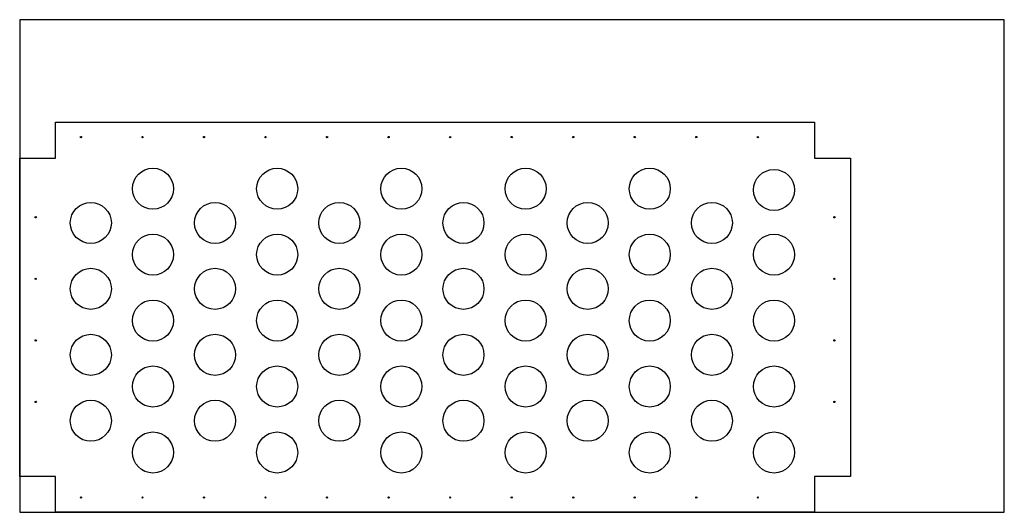
# Model space of a CAD drawing. Extents: x -4622 to -2183, y 11658 to 12878.
import ezdxf

# ---------------------------------------------------------------- set-up
doc = ezdxf.new("R2010")
doc.units = 0
for name, color, linetype in [('DEFAULT', 7, 'CONTINUOUS'), ('HOLES', 1, 'CONTINUOUS'), ('INSIDE', 80, 'CONTINUOUS'), ('OUTSIDE', 202, 'CONTINUOUS')]:
    doc.layers.add(name, color=color, linetype=linetype)

msp = doc.modelspace()

# ---------------------------------------------------------------- linework, layer by layer
at = {"layer": 'DEFAULT'}
msp.add_lwpolyline([(-4621.6, 11658.5), (-2183.2, 11658.5), (-2183.2, 12877.7), (-4621.6, 12877.7), (-4621.6, 11658.5)], dxfattribs=at)
at = {"layer": 'HOLES'}
for centre in [(-4469.9, 12587.2), (-4317.5, 12587.2), (-4165.1, 12587.2), (-4012.7, 12587.2), (-3860.3, 12587.2), (-3707.9, 12587.2), (-3555.5, 12587.2), (-3403.1, 12587.2), (-3250.7, 12587.2), (-3098.3, 12587.2), (-2945.9, 12587.2), (-2793.5, 12587.2), (-4581.9, 12388.8), (-2603.8, 12388.8), (-4581.9, 12236.4), (-2603.8, 12236.4), (-4581.9, 12084), (-2603.8, 12084), (-4581.9, 11931.6), (-2603.8, 11931.6), (-4469.9, 11695), (-4317.5, 11695), (-4165.1, 11695), (-4012.7, 11695), (-3860.3, 11695), (-3707.9, 11695), (-3555.5, 11695), (-3403.1, 11695), (-3250.7, 11695), (-3098.3, 11695), (-2945.9, 11695), (-2793.5, 11695)]:
    msp.add_circle(centre, 1.59, dxfattribs=at)
at = {"layer": 'INSIDE'}
for centre in [(-4291.6, 12459.4), (-3983.9, 12459.4), (-3676.3, 12459.4), (-3368.7, 12459.4), (-3061.1, 12459.4), (-2753.5, 12456.3), (-4445.4, 12374.7), (-4137.8, 12374.7), (-3830.1, 12374.7), (-3522.5, 12374.7), (-3214.9, 12374.7), (-2907.3, 12374.7), (-4291.6, 12296.2), (-3983.9, 12296.2), (-3676.3, 12296.2), (-3368.7, 12296.2), (-3061.1, 12296.2), (-2753.5, 12296.2), (-4445.4, 12211.5), (-4137.8, 12211.5), (-3830.1, 12211.5), (-3522.5, 12211.5), (-3214.9, 12211.5), (-2907.3, 12211.5), (-4291.6, 12133), (-3983.9, 12133), (-3676.3, 12133), (-3368.7, 12133), (-3061.1, 12133), (-2753.5, 12133), (-4445.4, 12048.2), (-4137.8, 12048.2), (-3830.1, 12048.2), (-3522.5, 12048.2), (-3214.9, 12048.2), (-2907.3, 12048.2), (-4291.6, 11969.8), (-3983.9, 11969.8), (-3676.3, 11969.8), (-3368.7, 11969.8), (-3061.1, 11969.8), (-2753.5, 11969.8), (-4445.4, 11885), (-4137.8, 11885), (-3830.1, 11885), (-3522.5, 11885), (-3214.9, 11885), (-2907.3, 11885), (-4291.6, 11806.5), (-3983.9, 11806.5), (-3676.3, 11806.5), (-3368.7, 11806.5), (-3061.1, 11806.5), (-2753.5, 11806.5)]:
    msp.add_circle(centre, 50.8, dxfattribs=at)
at = {"layer": 'OUTSIDE'}
msp.add_lwpolyline([(-4532.7, 12534.8), (-4532.7, 12623.7), (-2653.1, 12623.7), (-2653.1, 12534.8), (-2564.2, 12534.8), (-2564.2, 11747.4), (-2653.1, 11747.4), (-2653.1, 11658.5), (-4532.7, 11658.5), (-4532.7, 11747.4), (-4621.6, 11747.4), (-4621.6, 12534.8), (-4532.7, 12534.8)], dxfattribs=at)

doc.saveas('drawing.dxf')
